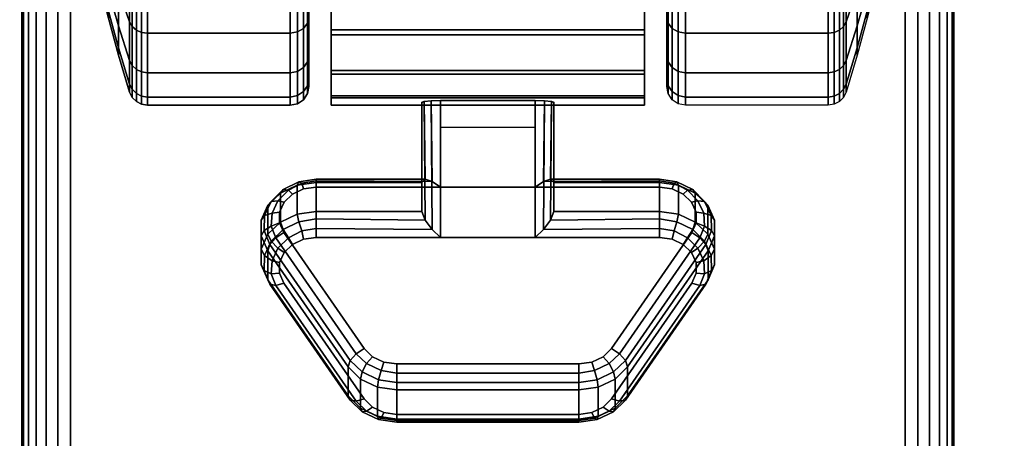
# Model space of a CAD drawing. Units: inches. Extents: x -0.2 to 54, y -24 to 0.
# Drawn here: x 45.7 to 48.4, y -5 to -3.9 of the extents above; entities that cross this region are included whole.
import ezdxf

# ---------------------------------------------------------------- set-up
doc = ezdxf.new("R2010")
doc.units = ezdxf.units.IN
doc.header["$MEASUREMENT"] = 0
for name, color, linetype in [('A-FURN-3-TABLE-LEG-CASTER-LOCK', 253, 'Continuous'), ('A-FURN-3-TABLE-LEG-CASTER-TREAD', 251, 'Continuous'), ('A-FURN-3-TABLE-LEG-CASTER-TRIM', 253, 'Continuous'), ('A-FURN-3-TABLE-LEG-FOOT', 253, 'Continuous'), ('A-FURN-3-TABLE-SURFACE-BOTTOM', 255, 'Continuous'), ('A-FURN-3-TABLE-SURFACE-TOP-HPL-TFL', 255, 'Continuous')]:
    doc.layers.add(name, color=color, linetype=linetype)

msp = doc.modelspace()

# ---------------------------------------------------------------- linework, layer by layer
at = {"layer": 'A-FURN-3-TABLE-LEG-CASTER-LOCK'}
for points in [[(46.8228, -4.35, 1.1969), (46.8228, -4.4282, 1.3085), (46.8228, -4.1358, 1.5132), (46.8228, -4.1345, 1.3478)], [(47.1272, -4.3623, 1.1273), (46.8728, -4.3623, 1.1273), (46.8728, -4.129, 1.2907), (47.1272, -4.129, 1.2907)], [(46.8728, -4.4978, 1.3208), (47.1272, -4.4978, 1.3208), (47.1272, -4.1307, 1.5778), (46.8728, -4.1307, 1.5778)], [(47.1772, -4.4282, 1.3085), (47.1772, -4.35, 1.1969), (47.1772, -4.1345, 1.3478), (47.1772, -4.1358, 1.5132)], [(46.8728, -4.2012, 1.2401), (47.1272, -4.2012, 1.2401), (47.1272, -4.3623, 1.1273), (46.8728, -4.3623, 1.1273)], [(46.5398, -4.35, 1.1969), (46.5398, -4.4282, 1.3085), (46.8228, -4.4282, 1.3085), (46.8228, -4.35, 1.1969)], [(47.1772, -4.35, 1.1969), (47.1772, -4.4282, 1.3085), (47.4602, -4.4282, 1.3085), (47.4602, -4.35, 1.1969)], [(46.625, -4.923, 0.962), (46.4093, -4.6117, 1.18), (46.4093, -4.5336, 1.0684), (46.625, -4.8448, 0.8504)], [(47.5907, -4.5336, 1.0684), (47.5907, -4.6117, 1.18), (47.375, -4.923, 0.962), (47.375, -4.8448, 0.8504)], [(47.2445, -4.9852, 0.9185), (46.7555, -4.9852, 0.9185), (46.7555, -4.9071, 0.8069), (47.2445, -4.9071, 0.8069)]]:
    msp.add_3dface(points, dxfattribs=at)
for points, invisible_edges in [([(47.5243, -4.3814, 1.1139), (47.5467, -4.403, 1.0988), (46.4533, -4.403, 1.0988), (46.4757, -4.3814, 1.1139)], 10), ([(47.4943, -4.3672, 1.1238), (47.5243, -4.3814, 1.1139), (46.4757, -4.3814, 1.1139), (46.5057, -4.3672, 1.1238)], 10), ([(47.4602, -4.3623, 1.1273), (47.4943, -4.3672, 1.1238), (46.5057, -4.3672, 1.1238), (46.5398, -4.3623, 1.1273)], 2), ([(47.5467, -4.403, 1.0988), (47.5586, -4.4296, 1.0801), (46.4414, -4.4296, 1.0801), (46.4533, -4.403, 1.0988)], 10), ([(47.5586, -4.4296, 1.0801), (47.5588, -4.458, 1.0603), (46.4412, -4.458, 1.0603), (46.4414, -4.4296, 1.0801)], 10), ([(47.5588, -4.458, 1.0603), (47.5472, -4.4847, 1.0416), (46.4528, -4.4847, 1.0416), (46.4412, -4.458, 1.0603)], 10), ([(47.5472, -4.4847, 1.0416), (47.3315, -4.7959, 0.8236), (46.6685, -4.7959, 0.8236), (46.4528, -4.4847, 1.0416)], 10), ([(46.4757, -4.5168, 1.3074), (46.4533, -4.5385, 1.2923), (47.5467, -4.5385, 1.2923), (47.5243, -4.5168, 1.3074)], 10), ([(46.5057, -4.5027, 1.3173), (46.4757, -4.5168, 1.3074), (47.5243, -4.5168, 1.3074), (47.4943, -4.5027, 1.3173)], 10), ([(46.5398, -4.4978, 1.3208), (46.5057, -4.5027, 1.3173), (47.4943, -4.5027, 1.3173), (47.4602, -4.4978, 1.3208)], 2), ([(46.4533, -4.5385, 1.2923), (46.4414, -4.5651, 1.2737), (47.5586, -4.5651, 1.2737), (47.5467, -4.5385, 1.2923)], 10), ([(46.4414, -4.5651, 1.2737), (46.4412, -4.5935, 1.2538), (47.5588, -4.5935, 1.2538), (47.5586, -4.5651, 1.2737)], 10), ([(46.4412, -4.5935, 1.2538), (46.4528, -4.6202, 1.2351), (47.5472, -4.6202, 1.2351), (47.5588, -4.5935, 1.2538)], 10), ([(46.4528, -4.6202, 1.2351), (46.6685, -4.9314, 1.0171), (47.3315, -4.9314, 1.0171), (47.5472, -4.6202, 1.2351)], 10), ([(47.3315, -4.7959, 0.8236), (47.3092, -4.818, 0.8082), (46.6908, -4.818, 0.8082), (46.6685, -4.7959, 0.8236)], 10), ([(47.3092, -4.818, 0.8082), (47.279, -4.8324, 0.7981), (46.721, -4.8324, 0.7981), (46.6908, -4.818, 0.8082)], 10), ([(47.279, -4.8324, 0.7981), (47.2445, -4.8374, 0.7946), (46.7555, -4.8374, 0.7946), (46.721, -4.8324, 0.7981)], 8), ([(46.6685, -4.9314, 1.0171), (46.6908, -4.9535, 1.0017), (47.3092, -4.9535, 1.0017), (47.3315, -4.9314, 1.0171)], 10), ([(46.6908, -4.9535, 1.0017), (46.721, -4.9679, 0.9916), (47.279, -4.9679, 0.9916), (47.3092, -4.9535, 1.0017)], 10), ([(46.721, -4.9679, 0.9916), (46.7555, -4.9729, 0.9881), (47.2445, -4.9729, 0.9881), (47.279, -4.9679, 0.9916)], 8)]:
    msp.add_3dface(points, dxfattribs=dict(at, invisible_edges=invisible_edges))
at = {"layer": 'A-FURN-3-TABLE-LEG-CASTER-TREAD', "invisible_edges": 10}
for points in [[(46.52, -1.3287, 1.2007), (46.52, -1.3075, 1.4425), (46.52, -4.0925, 1.4425), (46.52, -4.0713, 1.2007)], [(46.52, -1.3075, 1.4425), (46.52, -1.3287, 1.6843), (46.52, -4.0713, 1.6843), (46.52, -4.0925, 1.4425)], [(47.48, -4.0713, 1.2007), (47.48, -4.0925, 1.4425), (47.48, -1.3075, 1.4425), (47.48, -1.3287, 1.2007)], [(47.48, -4.0925, 1.4425), (47.48, -4.0713, 1.6843), (47.48, -1.3287, 1.6843), (47.48, -1.3075, 1.4425)], [(46.52, -1.3915, 0.9662), (46.52, -1.3287, 1.2007), (46.52, -4.0713, 1.2007), (46.52, -4.0085, 0.9662)], [(46.52, -1.3287, 1.6843), (46.52, -1.3915, 1.9188), (46.52, -4.0085, 1.9188), (46.52, -4.0713, 1.6843)], [(47.48, -4.0085, 0.9662), (47.48, -4.0713, 1.2007), (47.48, -1.3287, 1.2007), (47.48, -1.3915, 0.9662)], [(47.48, -4.0713, 1.6843), (47.48, -4.0085, 1.9188), (47.48, -1.3915, 1.9188), (47.48, -1.3287, 1.6843)], [(46.52, -1.4941, 0.7462), (46.52, -1.3915, 0.9662), (46.52, -4.0085, 0.9662), (46.52, -3.9059, 0.7462)], [(46.52, -1.3915, 1.9188), (46.52, -1.4941, 2.1387), (46.52, -3.9059, 2.1387), (46.52, -4.0085, 1.9188)], [(47.48, -3.9059, 0.7462), (47.48, -4.0085, 0.9662), (47.48, -1.3915, 0.9662), (47.48, -1.4941, 0.7462)], [(47.48, -4.0085, 1.9188), (47.48, -3.9059, 2.1387), (47.48, -1.4941, 2.1387), (47.48, -1.3915, 1.9188)]]:
    msp.add_3dface(points, dxfattribs=at)
at = {"layer": 'A-FURN-3-TABLE-LEG-CASTER-TRIM'}
for points, invisible_edges in [([(46.58, -1.2773, 1.6808), (46.58, -1.2576, 1.4286), (46.58, -4.1424, 1.4286), (46.58, -4.1227, 1.6808)], 10), ([(46.58, -1.2576, 1.4286), (46.58, -1.2822, 1.1768), (46.58, -4.1178, 1.1768), (46.58, -4.1424, 1.4286)], 10), ([(47.42, -4.1227, 1.6808), (47.42, -4.1424, 1.4286), (47.42, -1.2576, 1.4286), (47.42, -1.2773, 1.6808)], 10), ([(47.42, -4.1424, 1.4286), (47.42, -4.1178, 1.1768), (47.42, -1.2822, 1.1768), (47.42, -1.2576, 1.4286)], 10), ([(46.58, -1.3408, 1.9257), (46.58, -1.2773, 1.6808), (46.58, -4.1227, 1.6808), (46.58, -4.0592, 1.9257)], 10), ([(46.58, -1.2822, 1.1768), (46.58, -1.3504, 0.9332), (46.58, -4.0496, 0.9332), (46.58, -4.1178, 1.1768)], 10), ([(47.42, -4.0592, 1.9257), (47.42, -4.1227, 1.6808), (47.42, -1.2773, 1.6808), (47.42, -1.3408, 1.9257)], 10), ([(47.42, -4.1178, 1.1768), (47.42, -4.0496, 0.9332), (47.42, -1.3504, 0.9332), (47.42, -1.2822, 1.1768)], 10), ([(46.58, -1.4462, 2.1557), (46.58, -1.3408, 1.9257), (46.58, -4.0592, 1.9257), (46.58, -3.9538, 2.1557)], 10), ([(47.42, -3.9538, 2.1557), (47.42, -4.0592, 1.9257), (47.42, -1.3408, 1.9257), (47.42, -1.4462, 2.1557)], 10), ([(46.58, -1.3504, 0.9332), (46.58, -1.4601, 0.7053), (46.58, -3.9399, 0.7053), (46.58, -4.0496, 0.9332)], 10), ([(47.42, -4.0496, 0.9332), (47.42, -3.9399, 0.7053), (47.42, -1.4601, 0.7053), (47.42, -1.3504, 0.9332)], 10), ([(46.58, -1.59, 2.3638), (46.58, -1.4462, 2.1557), (46.58, -3.9538, 2.1557), (46.58, -3.81, 2.3638)], 10), ([(47.42, -3.81, 2.3638), (47.42, -3.9538, 2.1557), (47.42, -1.4462, 2.1557), (47.42, -1.59, 2.3638)], 10), ([(46.58, -1.4601, 0.7053), (46.58, -1.608, 0.5), (46.58, -3.792, 0.5), (46.58, -3.9399, 0.7053)], 8), ([(47.42, -3.9399, 0.7053), (47.42, -3.792, 0.5), (47.42, -1.608, 0.5), (47.42, -1.4601, 0.7053)], 8)]:
    msp.add_3dface(points, dxfattribs=dict(at, invisible_edges=invisible_edges))
at = {"layer": 'A-FURN-3-TABLE-SURFACE-BOTTOM', "invisible_edges": 5}
msp.add_3dface([(52, -0.1181, 31), (52, -23.8819, 31), (2, -23.8819, 31), (2, -0.1181, 31)], dxfattribs=at)
at = {"layer": 'A-FURN-3-TABLE-SURFACE-TOP-HPL-TFL', "invisible_edges": 10}
msp.add_3dface([(2, -23.8819, 32), (52, -23.8819, 32), (52, -0.1181, 32), (2, -0.1181, 32)], dxfattribs=at)

# ---------------------------------------------------------------- meshes
at = {"layer": 'A-FURN-3-TABLE-LEG-CASTER-LOCK'}
mesh = msp.add_polymesh((2, 4), dxfattribs=at)
for k, corner in enumerate([(46.8228, -4.1345, 1.3478), (46.8295, -4.1317, 1.3187), (46.8478, -4.1297, 1.2981), (46.8728, -4.129, 1.2907), (46.8228, -4.35, 1.1969), (46.8317, -4.341, 1.1686), (46.8507, -4.3472, 1.1442), (46.8728, -4.3623, 1.1273)]):
    mesh.set_mesh_vertex(divmod(k, 4), corner)
mesh = msp.add_polymesh((2, 4), dxfattribs=at)
for k, corner in enumerate([(46.8728, -4.1307, 1.5778), (46.8478, -4.1314, 1.5694), (46.8295, -4.1332, 1.5462), (46.8228, -4.1358, 1.5132), (46.8728, -4.4978, 1.3208), (46.8507, -4.4767, 1.3292), (46.8317, -4.4517, 1.3267), (46.8228, -4.4282, 1.3085)]):
    mesh.set_mesh_vertex(divmod(k, 4), corner)
mesh = msp.add_polymesh((2, 4), dxfattribs=at)
for k, corner in enumerate([(47.1772, -4.35, 1.1969), (47.1683, -4.341, 1.1686), (47.1493, -4.3472, 1.1442), (47.1272, -4.3623, 1.1273), (47.1772, -4.1345, 1.3478), (47.1705, -4.1317, 1.3187), (47.1522, -4.1297, 1.2981), (47.1272, -4.129, 1.2907)]):
    mesh.set_mesh_vertex(divmod(k, 4), corner)
mesh = msp.add_polymesh((2, 4), dxfattribs=at)
for k, corner in enumerate([(47.1272, -4.4978, 1.3208), (47.1493, -4.4767, 1.3292), (47.1683, -4.4517, 1.3267), (47.1772, -4.4282, 1.3085), (47.1272, -4.1307, 1.5778), (47.1522, -4.1314, 1.5694), (47.1705, -4.1332, 1.5462), (47.1772, -4.1358, 1.5132)]):
    mesh.set_mesh_vertex(divmod(k, 4), corner)
mesh = msp.add_polymesh((7, 4), dxfattribs=at)
for k, corner in enumerate([(46.5398, -4.35, 1.1969), (46.5398, -4.3412, 1.1726), (46.5398, -4.3457, 1.1471), (46.5398, -4.3623, 1.1273), (46.4886, -4.3574, 1.1918), (46.4926, -4.3485, 1.1675), (46.5005, -4.3523, 1.1425), (46.5057, -4.3672, 1.1238), (46.4436, -4.3786, 1.1769), (46.4505, -4.3693, 1.1529), (46.4647, -4.371, 1.1294), (46.4757, -4.3814, 1.1139), (46.4101, -4.4111, 1.1542), (46.4186, -4.4008, 1.1309), (46.4369, -4.399, 1.1098), (46.4533, -4.403, 1.0988), (46.3922, -4.451, 1.1262), (46.4009, -4.4391, 1.104), (46.4209, -4.4326, 1.0862), (46.4414, -4.4296, 1.0801), (46.3919, -4.4935, 1.0964), (46.3996, -4.4794, 1.0758), (46.4187, -4.4674, 1.0619), (46.4412, -4.458, 1.0603), (46.4093, -4.5336, 1.0684), (46.4151, -4.5165, 1.0498), (46.4311, -4.4986, 1.04), (46.4528, -4.4847, 1.0416)]):
    mesh.set_mesh_vertex(divmod(k, 4), corner)
mesh = msp.add_polymesh((2, 7), dxfattribs=at)
for k, corner in enumerate([(46.5398, -4.35, 1.1969), (46.4886, -4.3574, 1.1918), (46.4436, -4.3786, 1.1769), (46.4101, -4.4111, 1.1542), (46.3922, -4.451, 1.1262), (46.3919, -4.4935, 1.0964), (46.4093, -4.5336, 1.0684), (46.5398, -4.4282, 1.3085), (46.4886, -4.4355, 1.3033), (46.4436, -4.4567, 1.2885), (46.4101, -4.4892, 1.2657), (46.3922, -4.5291, 1.2378), (46.3919, -4.5716, 1.208), (46.4093, -4.6117, 1.18)]):
    mesh.set_mesh_vertex(divmod(k, 7), corner)
mesh = msp.add_polymesh((2, 4), dxfattribs=at)
for k, corner in enumerate([(46.8228, -4.35, 1.1969), (46.8317, -4.341, 1.1686), (46.8507, -4.3472, 1.1442), (46.8728, -4.3623, 1.1273), (46.5398, -4.35, 1.1969), (46.5398, -4.3412, 1.1726), (46.5398, -4.3457, 1.1471), (46.5398, -4.3623, 1.1273)]):
    mesh.set_mesh_vertex(divmod(k, 4), corner)
mesh = msp.add_polymesh((2, 4), dxfattribs=at)
for k, corner in enumerate([(47.4602, -4.35, 1.1969), (47.4602, -4.3412, 1.1726), (47.4602, -4.3457, 1.1471), (47.4602, -4.3623, 1.1273), (47.1772, -4.35, 1.1969), (47.1683, -4.341, 1.1686), (47.1493, -4.3472, 1.1442), (47.1272, -4.3623, 1.1273)]):
    mesh.set_mesh_vertex(divmod(k, 4), corner)
mesh = msp.add_polymesh((7, 4), dxfattribs=at)
for k, corner in enumerate([(47.5907, -4.5336, 1.0684), (47.5849, -4.5165, 1.0498), (47.5689, -4.4986, 1.04), (47.5472, -4.4847, 1.0416), (47.6081, -4.4935, 1.0964), (47.6004, -4.4794, 1.0758), (47.5813, -4.4674, 1.0619), (47.5588, -4.458, 1.0603), (47.6078, -4.451, 1.1262), (47.5991, -4.4391, 1.104), (47.5791, -4.4326, 1.0862), (47.5586, -4.4296, 1.0801), (47.5899, -4.4111, 1.1542), (47.5814, -4.4008, 1.1309), (47.5631, -4.399, 1.1098), (47.5467, -4.403, 1.0988), (47.5564, -4.3786, 1.1769), (47.5495, -4.3693, 1.1529), (47.5353, -4.371, 1.1294), (47.5243, -4.3814, 1.1139), (47.5114, -4.3574, 1.1918), (47.5074, -4.3485, 1.1675), (47.4995, -4.3523, 1.1425), (47.4943, -4.3672, 1.1238), (47.4602, -4.35, 1.1969), (47.4602, -4.3412, 1.1726), (47.4602, -4.3457, 1.1471), (47.4602, -4.3623, 1.1273)]):
    mesh.set_mesh_vertex(divmod(k, 4), corner)
mesh = msp.add_polymesh((2, 7), dxfattribs=at)
for k, corner in enumerate([(47.5907, -4.5336, 1.0684), (47.6081, -4.4935, 1.0964), (47.6078, -4.451, 1.1262), (47.5899, -4.4111, 1.1542), (47.5564, -4.3786, 1.1769), (47.5114, -4.3574, 1.1918), (47.4602, -4.35, 1.1969), (47.5907, -4.6117, 1.18), (47.6081, -4.5716, 1.208), (47.6078, -4.5291, 1.2378), (47.5899, -4.4892, 1.2657), (47.5564, -4.4567, 1.2885), (47.5114, -4.4355, 1.3033), (47.4602, -4.4282, 1.3085)]):
    mesh.set_mesh_vertex(divmod(k, 7), corner)
mesh = msp.add_polymesh((7, 4), dxfattribs=at)
for k, corner in enumerate([(46.5398, -4.4978, 1.3208), (46.5398, -4.4735, 1.3296), (46.5398, -4.448, 1.3251), (46.5398, -4.4282, 1.3085), (46.5057, -4.5027, 1.3173), (46.5005, -4.4801, 1.325), (46.4926, -4.4553, 1.32), (46.4886, -4.4355, 1.3033), (46.4757, -4.5168, 1.3074), (46.4647, -4.4988, 1.3119), (46.4505, -4.4761, 1.3055), (46.4436, -4.4567, 1.2885), (46.4533, -4.5385, 1.2923), (46.4369, -4.5268, 1.2923), (46.4186, -4.5076, 1.2834), (46.4101, -4.4892, 1.2657), (46.4414, -4.5651, 1.2737), (46.4209, -4.5604, 1.2688), (46.4009, -4.5459, 1.2566), (46.3922, -4.5291, 1.2378), (46.4412, -4.5935, 1.2538), (46.4187, -4.5952, 1.2444), (46.3996, -4.5862, 1.2284), (46.3919, -4.5716, 1.208), (46.4528, -4.6202, 1.2351), (46.4311, -4.6264, 1.2225), (46.4151, -4.6233, 1.2024), (46.4093, -4.6117, 1.18)]):
    mesh.set_mesh_vertex(divmod(k, 4), corner)
mesh = msp.add_polymesh((2, 4), dxfattribs=at)
for k, corner in enumerate([(46.5398, -4.4282, 1.3085), (46.5398, -4.448, 1.3251), (46.5398, -4.4735, 1.3296), (46.5398, -4.4978, 1.3208), (46.8228, -4.4282, 1.3085), (46.8317, -4.4517, 1.3267), (46.8507, -4.4767, 1.3292), (46.8728, -4.4978, 1.3208)]):
    mesh.set_mesh_vertex(divmod(k, 4), corner)
mesh = msp.add_polymesh((2, 4), dxfattribs=at)
for k, corner in enumerate([(47.4602, -4.4978, 1.3208), (47.4602, -4.4735, 1.3296), (47.4602, -4.448, 1.3251), (47.4602, -4.4282, 1.3085), (47.1272, -4.4978, 1.3208), (47.1493, -4.4767, 1.3292), (47.1683, -4.4517, 1.3267), (47.1772, -4.4282, 1.3085)]):
    mesh.set_mesh_vertex(divmod(k, 4), corner)
mesh = msp.add_polymesh((7, 4), dxfattribs=at)
for k, corner in enumerate([(47.5472, -4.6202, 1.2351), (47.5689, -4.6264, 1.2225), (47.5849, -4.6233, 1.2024), (47.5907, -4.6117, 1.18), (47.5588, -4.5935, 1.2538), (47.5813, -4.5952, 1.2444), (47.6004, -4.5862, 1.2284), (47.6081, -4.5716, 1.208), (47.5586, -4.5651, 1.2737), (47.5791, -4.5604, 1.2688), (47.5991, -4.5459, 1.2566), (47.6078, -4.5291, 1.2378), (47.5467, -4.5385, 1.2923), (47.5631, -4.5268, 1.2923), (47.5814, -4.5076, 1.2834), (47.5899, -4.4892, 1.2657), (47.5243, -4.5168, 1.3074), (47.5353, -4.4988, 1.3119), (47.5495, -4.4761, 1.3055), (47.5564, -4.4567, 1.2885), (47.4943, -4.5027, 1.3173), (47.4995, -4.4801, 1.325), (47.5074, -4.4553, 1.32), (47.5114, -4.4355, 1.3033), (47.4602, -4.4978, 1.3208), (47.4602, -4.4735, 1.3296), (47.4602, -4.448, 1.3251), (47.4602, -4.4282, 1.3085)]):
    mesh.set_mesh_vertex(divmod(k, 4), corner)
mesh = msp.add_polymesh((2, 4), dxfattribs=at)
for k, corner in enumerate([(46.4093, -4.5336, 1.0684), (46.4151, -4.5165, 1.0498), (46.4311, -4.4986, 1.04), (46.4528, -4.4847, 1.0416), (46.625, -4.8448, 0.8504), (46.6308, -4.8278, 0.8319), (46.6467, -4.8099, 0.8221), (46.6685, -4.7959, 0.8236)]):
    mesh.set_mesh_vertex(divmod(k, 4), corner)
mesh = msp.add_polymesh((2, 4), dxfattribs=at)
for k, corner in enumerate([(47.375, -4.8448, 0.8504), (47.3692, -4.8278, 0.8319), (47.3533, -4.8099, 0.8221), (47.3315, -4.7959, 0.8236), (47.5907, -4.5336, 1.0684), (47.5849, -4.5165, 1.0498), (47.5689, -4.4986, 1.04), (47.5472, -4.4847, 1.0416)]):
    mesh.set_mesh_vertex(divmod(k, 4), corner)
mesh = msp.add_polymesh((2, 4), dxfattribs=at)
for k, corner in enumerate([(46.4528, -4.6202, 1.2351), (46.4311, -4.6264, 1.2225), (46.4151, -4.6233, 1.2024), (46.4093, -4.6117, 1.18), (46.6685, -4.9314, 1.0171), (46.6467, -4.9377, 1.0046), (46.6308, -4.9346, 0.9844), (46.625, -4.923, 0.962)]):
    mesh.set_mesh_vertex(divmod(k, 4), corner)
mesh = msp.add_polymesh((2, 4), dxfattribs=at)
for k, corner in enumerate([(47.3315, -4.9314, 1.0171), (47.3533, -4.9377, 1.0046), (47.3692, -4.9346, 0.9844), (47.375, -4.923, 0.962), (47.5472, -4.6202, 1.2351), (47.5689, -4.6264, 1.2225), (47.5849, -4.6233, 1.2024), (47.5907, -4.6117, 1.18)]):
    mesh.set_mesh_vertex(divmod(k, 4), corner)
mesh = msp.add_polymesh((4, 4), dxfattribs=at)
for k, corner in enumerate([(46.625, -4.8448, 0.8504), (46.6308, -4.8278, 0.8319), (46.6467, -4.8099, 0.8221), (46.6685, -4.7959, 0.8236), (46.6585, -4.8779, 0.8273), (46.6628, -4.8587, 0.8102), (46.6747, -4.8361, 0.8037), (46.6908, -4.818, 0.8082), (46.7038, -4.8996, 0.8121), (46.7069, -4.8797, 0.7955), (46.7138, -4.8548, 0.7906), (46.721, -4.8324, 0.7981), (46.7555, -4.9071, 0.8069), (46.7555, -4.8872, 0.7902), (46.7555, -4.8617, 0.7857), (46.7555, -4.8374, 0.7946)]):
    mesh.set_mesh_vertex(divmod(k, 4), corner)
mesh = msp.add_polymesh((4, 4), dxfattribs=at)
for k, corner in enumerate([(47.2445, -4.9071, 0.8069), (47.2445, -4.8872, 0.7902), (47.2445, -4.8617, 0.7857), (47.2445, -4.8374, 0.7946), (47.2962, -4.8996, 0.8121), (47.2931, -4.8797, 0.7955), (47.2862, -4.8548, 0.7906), (47.279, -4.8324, 0.7981), (47.3415, -4.8779, 0.8273), (47.3372, -4.8587, 0.8102), (47.3253, -4.8361, 0.8037), (47.3092, -4.818, 0.8082), (47.375, -4.8448, 0.8504), (47.3692, -4.8278, 0.8319), (47.3533, -4.8099, 0.8221), (47.3315, -4.7959, 0.8236)]):
    mesh.set_mesh_vertex(divmod(k, 4), corner)
mesh = msp.add_polymesh((2, 4), dxfattribs=at)
for k, corner in enumerate([(46.625, -4.8448, 0.8504), (46.6585, -4.8779, 0.8273), (46.7038, -4.8996, 0.8121), (46.7555, -4.9071, 0.8069), (46.625, -4.923, 0.962), (46.6585, -4.9561, 0.9389), (46.7038, -4.9777, 0.9237), (46.7555, -4.9852, 0.9185)]):
    mesh.set_mesh_vertex(divmod(k, 4), corner)
mesh = msp.add_polymesh((2, 4), dxfattribs=at)
for k, corner in enumerate([(46.7555, -4.9071, 0.8069), (46.7555, -4.8872, 0.7902), (46.7555, -4.8617, 0.7857), (46.7555, -4.8374, 0.7946), (47.2445, -4.9071, 0.8069), (47.2445, -4.8872, 0.7902), (47.2445, -4.8617, 0.7857), (47.2445, -4.8374, 0.7946)]):
    mesh.set_mesh_vertex(divmod(k, 4), corner)
mesh = msp.add_polymesh((2, 4), dxfattribs=at)
for k, corner in enumerate([(47.2445, -4.9071, 0.8069), (47.2962, -4.8996, 0.8121), (47.3415, -4.8779, 0.8273), (47.375, -4.8448, 0.8504), (47.2445, -4.9852, 0.9185), (47.2962, -4.9777, 0.9237), (47.3415, -4.9561, 0.9389), (47.375, -4.923, 0.962)]):
    mesh.set_mesh_vertex(divmod(k, 4), corner)
mesh = msp.add_polymesh((4, 4), dxfattribs=at)
for k, corner in enumerate([(46.6685, -4.9314, 1.0171), (46.6467, -4.9377, 1.0046), (46.6308, -4.9346, 0.9844), (46.625, -4.923, 0.962), (46.6908, -4.9535, 1.0017), (46.6747, -4.9639, 0.9862), (46.6628, -4.9655, 0.9628), (46.6585, -4.9561, 0.9389), (46.721, -4.9679, 0.9916), (46.7138, -4.9826, 0.9731), (46.7069, -4.9865, 0.9481), (46.7038, -4.9777, 0.9237), (46.7555, -4.9729, 0.9881), (46.7555, -4.9896, 0.9683), (46.7555, -4.994, 0.9428), (46.7555, -4.9852, 0.9185)]):
    mesh.set_mesh_vertex(divmod(k, 4), corner)
mesh = msp.add_polymesh((4, 4), dxfattribs=at)
for k, corner in enumerate([(47.2445, -4.9729, 0.9881), (47.2445, -4.9896, 0.9683), (47.2445, -4.994, 0.9428), (47.2445, -4.9852, 0.9185), (47.279, -4.9679, 0.9916), (47.2862, -4.9826, 0.9731), (47.2931, -4.9865, 0.9481), (47.2962, -4.9777, 0.9237), (47.3092, -4.9535, 1.0017), (47.3253, -4.9639, 0.9862), (47.3372, -4.9655, 0.9628), (47.3415, -4.9561, 0.9389), (47.3315, -4.9314, 1.0171), (47.3533, -4.9377, 1.0046), (47.3692, -4.9346, 0.9844), (47.375, -4.923, 0.962)]):
    mesh.set_mesh_vertex(divmod(k, 4), corner)
mesh = msp.add_polymesh((2, 4), dxfattribs=at)
for k, corner in enumerate([(46.7555, -4.9729, 0.9881), (46.7555, -4.9896, 0.9683), (46.7555, -4.994, 0.9428), (46.7555, -4.9852, 0.9185), (47.2445, -4.9729, 0.9881), (47.2445, -4.9896, 0.9683), (47.2445, -4.994, 0.9428), (47.2445, -4.9852, 0.9185)]):
    mesh.set_mesh_vertex(divmod(k, 4), corner)
at = {"layer": 'A-FURN-3-TABLE-LEG-CASTER-TREAD'}
mesh = msp.add_polymesh((9, 9), dxfattribs=at)
for k, corner in enumerate([(45.9338, -2.525, 0.4503), (45.9568, -2.5075, 0.3511), (45.982, -2.4901, 0.2523), (46.0094, -2.4728, 0.1541), (46.0389, -2.4556, 0.0566), (46.0459, -2.4532, 0.0426), (46.057, -2.4512, 0.0315), (46.0711, -2.4499, 0.0244), (46.0867, -2.4495, 0.0219), (45.9338, -2.7, 0.435), (45.9568, -2.7, 0.3342), (45.982, -2.7, 0.234), (46.0094, -2.7, 0.1343), (46.0389, -2.7, 0.0352), (46.0459, -2.7, 0.021), (46.057, -2.7, 0.0097), (46.0711, -2.7, 0.0025), (46.0867, -2.7), (45.9338, -2.875, 0.4503), (45.9568, -2.8925, 0.3511), (45.982, -2.9099, 0.2523), (46.0094, -2.9272, 0.1541), (46.0389, -2.9444, 0.0566), (46.0459, -2.9468, 0.0426), (46.057, -2.9488, 0.0315), (46.0711, -2.9501, 0.0244), (46.0867, -2.9505, 0.0219), (45.9338, -3.0446, 0.4958), (45.9568, -3.0791, 0.4011), (45.982, -3.1133, 0.3068), (46.0094, -3.1474, 0.2132), (46.0389, -3.1813, 0.1201), (46.0459, -3.1862, 0.1067), (46.057, -3.19, 0.0962), (46.0711, -3.1925, 0.0893), (46.0867, -3.1934, 0.087), (45.9338, -3.2037, 0.57), (45.9568, -3.2541, 0.4827), (45.982, -3.3043, 0.3959), (46.0094, -3.3541, 0.3095), (46.0389, -3.4037, 0.2237), (46.0459, -3.4107, 0.2115), (46.057, -3.4164, 0.2017), (46.0711, -3.42, 0.1954), (46.0867, -3.4212, 0.1933), (45.9338, -3.3476, 0.6707), (45.9568, -3.4124, 0.5935), (45.982, -3.4768, 0.5167), (46.0094, -3.5409, 0.4403), (46.0389, -3.6046, 0.3644), (46.0459, -3.6137, 0.3536), (46.057, -3.621, 0.3449), (46.0711, -3.6256, 0.3394), (46.0867, -3.6272, 0.3375), (45.9338, -3.4718, 0.7949), (45.9568, -3.549, 0.7301), (45.982, -3.6258, 0.6657), (46.0094, -3.7022, 0.6016), (46.0389, -3.7781, 0.5379), (46.0459, -3.7889, 0.5288), (46.057, -3.7976, 0.5215), (46.0711, -3.8031, 0.5169), (46.0867, -3.805, 0.5153), (45.9338, -3.5725, 0.9388), (45.9568, -3.6598, 0.8884), (45.982, -3.7466, 0.8382), (46.0094, -3.833, 0.7884), (46.0389, -3.9188, 0.7388), (46.0459, -3.931, 0.7318), (46.057, -3.9408, 0.7261), (46.0711, -3.9471, 0.7225), (46.0867, -3.9492, 0.7213), (45.9338, -3.6467, 1.0979), (45.9568, -3.7414, 1.0634), (45.982, -3.8357, 1.0292), (46.0094, -3.9293, 0.9951), (46.0389, -4.0224, 0.9612), (46.0459, -4.0358, 0.9563), (46.057, -4.0463, 0.9525), (46.0711, -4.0532, 0.95), (46.0867, -4.0555, 0.9491)]):
    mesh.set_mesh_vertex(divmod(k, 9), corner)
mesh = msp.add_polymesh((9, 6), dxfattribs=at)
for k, corner in enumerate([(46.0867, -2.4495, 0.0219), (46.47, -2.4495, 0.0219), (46.4891, -2.4502, 0.0257), (46.5054, -2.4521, 0.0363), (46.5162, -2.4549, 0.0523), (46.52, -2.4582, 0.0712), (46.0867, -2.7), (46.47, -2.7), (46.4891, -2.7, 0.0038), (46.5054, -2.7, 0.0146), (46.5162, -2.7, 0.0309), (46.52, -2.7, 0.05), (46.0867, -2.9505, 0.0219), (46.47, -2.9505, 0.0219), (46.4891, -2.9498, 0.0257), (46.5054, -2.9479, 0.0363), (46.5162, -2.9451, 0.0523), (46.52, -2.9418, 0.0712), (46.0867, -3.1934, 0.087), (46.47, -3.1934, 0.087), (46.4891, -3.1921, 0.0906), (46.5054, -3.1884, 0.1008), (46.5162, -3.1828, 0.116), (46.52, -3.1763, 0.134), (46.0867, -3.4212, 0.1933), (46.47, -3.4212, 0.1933), (46.4891, -3.4193, 0.1966), (46.5054, -3.4139, 0.2059), (46.5162, -3.4058, 0.22), (46.52, -3.3962, 0.2366), (46.0867, -3.6272, 0.3375), (46.47, -3.6272, 0.3375), (46.4891, -3.6248, 0.3404), (46.5054, -3.6178, 0.3487), (46.5162, -3.6074, 0.3611), (46.52, -3.5951, 0.3758), (46.0867, -3.805, 0.5153), (46.47, -3.805, 0.5153), (46.4891, -3.8021, 0.5177), (46.5054, -3.7938, 0.5247), (46.5162, -3.7814, 0.5351), (46.52, -3.7667, 0.5474), (46.0867, -3.9492, 0.7213), (46.47, -3.9492, 0.7213), (46.4891, -3.9459, 0.7232), (46.5054, -3.9366, 0.7286), (46.5162, -3.9225, 0.7367), (46.52, -3.9059, 0.7463), (46.0867, -4.0555, 0.9491), (46.47, -4.0555, 0.9491), (46.4891, -4.0519, 0.9504), (46.5054, -4.0417, 0.9541), (46.5162, -4.0265, 0.9597), (46.52, -4.0085, 0.9662)]):
    mesh.set_mesh_vertex(divmod(k, 6), corner)
mesh = msp.add_polymesh((9, 9), dxfattribs=at)
for k, corner in enumerate([(48.0662, -3.7075, 1.4425), (48.0432, -3.8083, 1.4425), (48.018, -3.9085, 1.4425), (47.9906, -4.0082, 1.4425), (47.9611, -4.1073, 1.4425), (47.9541, -4.1215, 1.4425), (47.943, -4.1328, 1.4425), (47.9289, -4.14, 1.4425), (47.9133, -4.1425, 1.4425), (48.0662, -3.6922, 1.2675), (48.0432, -3.7914, 1.25), (48.018, -3.8902, 1.2326), (47.9906, -3.9884, 1.2153), (47.9611, -4.0859, 1.1981), (47.9541, -4.0999, 1.1957), (47.943, -4.111, 1.1937), (47.9289, -4.1181, 1.1924), (47.9133, -4.1206, 1.192), (48.0662, -3.6467, 1.0979), (48.0432, -3.7414, 1.0634), (48.018, -3.8357, 1.0292), (47.9906, -3.9293, 0.9951), (47.9611, -4.0224, 0.9612), (47.9541, -4.0358, 0.9563), (47.943, -4.0463, 0.9525), (47.9289, -4.0532, 0.95), (47.9133, -4.0555, 0.9491), (48.0662, -3.5725, 0.9388), (48.0432, -3.6598, 0.8884), (48.018, -3.7466, 0.8382), (47.9906, -3.833, 0.7884), (47.9611, -3.9188, 0.7388), (47.9541, -3.931, 0.7318), (47.943, -3.9408, 0.7261), (47.9289, -3.9471, 0.7225), (47.9133, -3.9492, 0.7213), (48.0662, -3.4718, 0.7949), (48.0432, -3.549, 0.7301), (48.018, -3.6258, 0.6657), (47.9906, -3.7022, 0.6016), (47.9611, -3.7781, 0.5379), (47.9541, -3.7889, 0.5288), (47.943, -3.7976, 0.5215), (47.9289, -3.8031, 0.5169), (47.9133, -3.805, 0.5153), (48.0662, -3.3476, 0.6707), (48.0432, -3.4124, 0.5935), (48.018, -3.4768, 0.5167), (47.9906, -3.5409, 0.4403), (47.9611, -3.6046, 0.3644), (47.9541, -3.6137, 0.3536), (47.943, -3.621, 0.3449), (47.9289, -3.6256, 0.3394), (47.9133, -3.6272, 0.3375), (48.0662, -3.2037, 0.57), (48.0432, -3.2541, 0.4827), (48.018, -3.3043, 0.3959), (47.9906, -3.3541, 0.3095), (47.9611, -3.4037, 0.2237), (47.9541, -3.4107, 0.2115), (47.943, -3.4164, 0.2017), (47.9289, -3.42, 0.1954), (47.9133, -3.4212, 0.1933), (48.0662, -3.0446, 0.4958), (48.0432, -3.0791, 0.4011), (48.018, -3.1133, 0.3068), (47.9906, -3.1474, 0.2132), (47.9611, -3.1813, 0.1201), (47.9541, -3.1862, 0.1067), (47.943, -3.19, 0.0962), (47.9289, -3.1925, 0.0893), (47.9133, -3.1934, 0.087), (48.0662, -2.875, 0.4503), (48.0432, -2.8925, 0.3511), (48.018, -2.9099, 0.2523), (47.9906, -2.9272, 0.1541), (47.9611, -2.9444, 0.0566), (47.9541, -2.9468, 0.0426), (47.943, -2.9488, 0.0315), (47.9289, -2.9501, 0.0244), (47.9133, -2.9505, 0.0219)]):
    mesh.set_mesh_vertex(divmod(k, 9), corner)
mesh = msp.add_polymesh((9, 6), dxfattribs=at)
for k, corner in enumerate([(47.9133, -4.1425, 1.4425), (47.53, -4.1425, 1.4425), (47.5109, -4.1387, 1.4425), (47.4946, -4.1279, 1.4425), (47.4838, -4.1116, 1.4425), (47.48, -4.0925, 1.4425), (47.9133, -4.1206, 1.192), (47.53, -4.1206, 1.192), (47.5109, -4.1168, 1.1927), (47.4946, -4.1062, 1.1946), (47.4838, -4.0902, 1.1974), (47.48, -4.0713, 1.2007), (47.9133, -4.0555, 0.9491), (47.53, -4.0555, 0.9491), (47.5109, -4.0519, 0.9504), (47.4946, -4.0417, 0.9541), (47.4838, -4.0265, 0.9597), (47.48, -4.0085, 0.9662), (47.9133, -3.9492, 0.7213), (47.53, -3.9492, 0.7213), (47.5109, -3.9459, 0.7232), (47.4946, -3.9366, 0.7286), (47.4838, -3.9225, 0.7367), (47.48, -3.9059, 0.7463), (47.9133, -3.805, 0.5153), (47.53, -3.805, 0.5153), (47.5109, -3.8021, 0.5177), (47.4946, -3.7938, 0.5247), (47.4838, -3.7814, 0.5351), (47.48, -3.7667, 0.5474), (47.9133, -3.6272, 0.3375), (47.53, -3.6272, 0.3375), (47.5109, -3.6248, 0.3404), (47.4946, -3.6178, 0.3487), (47.4838, -3.6074, 0.3611), (47.48, -3.5951, 0.3758), (47.9133, -3.4212, 0.1933), (47.53, -3.4212, 0.1933), (47.5109, -3.4193, 0.1966), (47.4946, -3.4139, 0.2059), (47.4838, -3.4058, 0.22), (47.48, -3.3962, 0.2366), (47.9133, -3.1934, 0.087), (47.53, -3.1934, 0.087), (47.5109, -3.1921, 0.0906), (47.4946, -3.1884, 0.1008), (47.4838, -3.1828, 0.116), (47.48, -3.1763, 0.134), (47.9133, -2.9505, 0.0219), (47.53, -2.9505, 0.0219), (47.5109, -2.9498, 0.0257), (47.4946, -2.9479, 0.0363), (47.4838, -2.9451, 0.0523), (47.48, -2.9418, 0.0712)]):
    mesh.set_mesh_vertex(divmod(k, 6), corner)
mesh = msp.add_polymesh((9, 9), dxfattribs=at)
for k, corner in enumerate([(45.9338, -3.6467, 1.0979), (45.9568, -3.7414, 1.0634), (45.982, -3.8357, 1.0292), (46.0094, -3.9293, 0.9951), (46.0389, -4.0224, 0.9612), (46.0459, -4.0358, 0.9563), (46.057, -4.0463, 0.9525), (46.0711, -4.0532, 0.95), (46.0867, -4.0555, 0.9491), (45.9338, -3.6922, 1.2675), (45.9568, -3.7914, 1.25), (45.982, -3.8902, 1.2326), (46.0094, -3.9884, 1.2153), (46.0389, -4.0859, 1.1981), (46.0459, -4.0999, 1.1957), (46.057, -4.111, 1.1937), (46.0711, -4.1181, 1.1924), (46.0867, -4.1206, 1.192), (45.9338, -3.7075, 1.4425), (45.9568, -3.8083, 1.4425), (45.982, -3.9085, 1.4425), (46.0094, -4.0082, 1.4425), (46.0389, -4.1073, 1.4425), (46.0459, -4.1215, 1.4425), (46.057, -4.1328, 1.4425), (46.0711, -4.14, 1.4425), (46.0867, -4.1425, 1.4425), (45.9338, -3.6922, 1.6175), (45.9568, -3.7914, 1.635), (45.982, -3.8902, 1.6524), (46.0094, -3.9884, 1.6697), (46.0389, -4.0859, 1.6869), (46.0459, -4.0999, 1.6893), (46.057, -4.111, 1.6913), (46.0711, -4.1181, 1.6926), (46.0867, -4.1206, 1.693), (45.9338, -3.6467, 1.7871), (45.9568, -3.7414, 1.8216), (45.982, -3.8357, 1.8558), (46.0094, -3.9293, 1.8899), (46.0389, -4.0224, 1.9238), (46.0459, -4.0358, 1.9287), (46.057, -4.0463, 1.9325), (46.0711, -4.0532, 1.935), (46.0867, -4.0555, 1.9359), (45.9338, -3.5725, 1.9463), (45.9568, -3.6598, 1.9966), (45.982, -3.7466, 2.0468), (46.0094, -3.833, 2.0966), (46.0389, -3.9188, 2.1462), (46.0459, -3.931, 2.1532), (46.057, -3.9408, 2.1589), (46.0711, -3.9471, 2.1625), (46.0867, -3.9492, 2.1638), (45.9338, -3.4718, 2.0901), (45.9568, -3.549, 2.1549), (45.982, -3.6258, 2.2193), (46.0094, -3.7022, 2.2834), (46.0389, -3.7781, 2.3471), (46.0459, -3.7889, 2.3562), (46.057, -3.7976, 2.3635), (46.0711, -3.8031, 2.3681), (46.0867, -3.805, 2.3697), (45.9338, -3.3476, 2.2143), (45.9568, -3.4124, 2.2915), (45.982, -3.4768, 2.3683), (46.0094, -3.5409, 2.4447), (46.0389, -3.6046, 2.5206), (46.0459, -3.6137, 2.5314), (46.057, -3.621, 2.5401), (46.0711, -3.6256, 2.5456), (46.0867, -3.6272, 2.5475), (45.9338, -3.2037, 2.315), (45.9568, -3.2541, 2.4023), (45.982, -3.3043, 2.4891), (46.0094, -3.3541, 2.5755), (46.0389, -3.4037, 2.6613), (46.0459, -3.4107, 2.6735), (46.057, -3.4164, 2.6833), (46.0711, -3.42, 2.6896), (46.0867, -3.4212, 2.6917)]):
    mesh.set_mesh_vertex(divmod(k, 9), corner)
mesh = msp.add_polymesh((9, 6), dxfattribs=at)
for k, corner in enumerate([(46.0867, -4.0555, 0.9491), (46.47, -4.0555, 0.9491), (46.4891, -4.0519, 0.9504), (46.5054, -4.0417, 0.9541), (46.5162, -4.0265, 0.9597), (46.52, -4.0085, 0.9662), (46.0867, -4.1206, 1.192), (46.47, -4.1206, 1.192), (46.4891, -4.1168, 1.1927), (46.5054, -4.1062, 1.1946), (46.5162, -4.0902, 1.1974), (46.52, -4.0713, 1.2007), (46.0867, -4.1425, 1.4425), (46.47, -4.1425, 1.4425), (46.4891, -4.1387, 1.4425), (46.5054, -4.1279, 1.4425), (46.5162, -4.1116, 1.4425), (46.52, -4.0925, 1.4425), (46.0867, -4.1206, 1.693), (46.47, -4.1206, 1.693), (46.4891, -4.1168, 1.6923), (46.5054, -4.1062, 1.6904), (46.5162, -4.0902, 1.6876), (46.52, -4.0713, 1.6843), (46.0867, -4.0555, 1.9359), (46.47, -4.0555, 1.9359), (46.4891, -4.0519, 1.9346), (46.5054, -4.0417, 1.9309), (46.5162, -4.0265, 1.9253), (46.52, -4.0085, 1.9188), (46.0867, -3.9492, 2.1638), (46.47, -3.9492, 2.1638), (46.4891, -3.9459, 2.1618), (46.5054, -3.9366, 2.1564), (46.5162, -3.9225, 2.1483), (46.52, -3.9059, 2.1388), (46.0867, -3.805, 2.3697), (46.47, -3.805, 2.3697), (46.4891, -3.8021, 2.3673), (46.5054, -3.7938, 2.3603), (46.5162, -3.7814, 2.3499), (46.52, -3.7667, 2.3376), (46.0867, -3.6272, 2.5475), (46.47, -3.6272, 2.5475), (46.4891, -3.6248, 2.5446), (46.5054, -3.6178, 2.5363), (46.5162, -3.6074, 2.5239), (46.52, -3.5951, 2.5092), (46.0867, -3.4212, 2.6917), (46.47, -3.4212, 2.6917), (46.4891, -3.4193, 2.6884), (46.5054, -3.4139, 2.6791), (46.5162, -3.4058, 2.665), (46.52, -3.3962, 2.6484)]):
    mesh.set_mesh_vertex(divmod(k, 6), corner)
mesh = msp.add_polymesh((4, 9), dxfattribs=at)
for k, corner in enumerate([(48.0662, -3.4718, 2.0901), (48.0432, -3.549, 2.1549), (48.018, -3.6258, 2.2193), (47.9906, -3.7022, 2.2834), (47.9611, -3.7781, 2.3471), (47.9541, -3.7889, 2.3562), (47.943, -3.7976, 2.3635), (47.9289, -3.8031, 2.3681), (47.9133, -3.805, 2.3697), (48.0662, -3.5725, 1.9462), (48.0432, -3.6598, 1.9966), (48.018, -3.7466, 2.0468), (47.9906, -3.833, 2.0966), (47.9611, -3.9188, 2.1462), (47.9541, -3.931, 2.1532), (47.943, -3.9408, 2.1589), (47.9289, -3.9471, 2.1625), (47.9133, -3.9492, 2.1637), (48.0662, -3.6467, 1.7871), (48.0432, -3.7414, 1.8216), (48.018, -3.8357, 1.8558), (47.9906, -3.9293, 1.8899), (47.9611, -4.0224, 1.9238), (47.9541, -4.0358, 1.9287), (47.943, -4.0463, 1.9325), (47.9289, -4.0532, 1.935), (47.9133, -4.0555, 1.9359), (48.0662, -3.6922, 1.6175), (48.0432, -3.7914, 1.635), (48.018, -3.8902, 1.6524), (47.9906, -3.9884, 1.6697), (47.9611, -4.0859, 1.6869), (47.9541, -4.0999, 1.6893), (47.943, -4.111, 1.6913), (47.9289, -4.1181, 1.6926), (47.9133, -4.1206, 1.693)]):
    mesh.set_mesh_vertex(divmod(k, 9), corner)
mesh = msp.add_polymesh((4, 6), dxfattribs=at)
for k, corner in enumerate([(47.9133, -3.805, 2.3697), (47.53, -3.805, 2.3697), (47.5109, -3.8021, 2.3673), (47.4946, -3.7938, 2.3603), (47.4838, -3.7814, 2.3499), (47.48, -3.7667, 2.3376), (47.9133, -3.9492, 2.1637), (47.53, -3.9492, 2.1637), (47.5109, -3.9459, 2.1618), (47.4946, -3.9366, 2.1564), (47.4838, -3.9225, 2.1483), (47.48, -3.9059, 2.1387), (47.9133, -4.0555, 1.9359), (47.53, -4.0555, 1.9359), (47.5109, -4.0519, 1.9346), (47.4946, -4.0417, 1.9309), (47.4838, -4.0265, 1.9253), (47.48, -4.0085, 1.9188), (47.9133, -4.1206, 1.693), (47.53, -4.1206, 1.693), (47.5109, -4.1168, 1.6923), (47.4946, -4.1062, 1.6904), (47.4838, -4.0902, 1.6876), (47.48, -4.0713, 1.6843)]):
    mesh.set_mesh_vertex(divmod(k, 6), corner)
at = {"layer": 'A-FURN-3-TABLE-LEG-CASTER-TRIM'}
mesh = msp.add_polymesh((2, 27), dxfattribs=at)
for k, corner in enumerate([(46.58, -1.608, 0.5), (46.58, -1.4601, 0.7053), (46.58, -1.3504, 0.9332), (46.58, -1.2822, 1.1768), (46.58, -1.2576, 1.4286), (46.58, -1.2773, 1.6808), (46.58, -1.3408, 1.9257), (46.58, -1.4462, 2.1557), (46.58, -1.59, 2.3638), (46.58, -1.7681, 2.5435), (46.58, -1.9747, 2.6894), (46.58, -2.2037, 2.7969), (46.58, -2.448, 2.8628), (46.58, -2.7, 2.885), (46.58, -2.952, 2.8628), (46.58, -3.1963, 2.7969), (46.58, -3.4253, 2.6894), (46.58, -3.6319, 2.5435), (46.58, -3.81, 2.3638), (46.58, -3.9538, 2.1557), (46.58, -4.0592, 1.9257), (46.58, -4.1227, 1.6808), (46.58, -4.1424, 1.4286), (46.58, -4.1178, 1.1768), (46.58, -4.0496, 0.9332), (46.58, -3.9399, 0.7053), (46.58, -3.792, 0.5), (47.42, -1.608, 0.5), (47.42, -1.4601, 0.7053), (47.42, -1.3504, 0.9332), (47.42, -1.2822, 1.1768), (47.42, -1.2576, 1.4286), (47.42, -1.2773, 1.6808), (47.42, -1.3408, 1.9257), (47.42, -1.4462, 2.1557), (47.42, -1.59, 2.3638), (47.42, -1.7681, 2.5435), (47.42, -1.9747, 2.6894), (47.42, -2.2037, 2.7969), (47.42, -2.448, 2.8628), (47.42, -2.7, 2.885), (47.42, -2.952, 2.8628), (47.42, -3.1963, 2.7969), (47.42, -3.4253, 2.6894), (47.42, -3.6319, 2.5435), (47.42, -3.81, 2.3638), (47.42, -3.9538, 2.1557), (47.42, -4.0592, 1.9257), (47.42, -4.1227, 1.6808), (47.42, -4.1424, 1.4286), (47.42, -4.1178, 1.1768), (47.42, -4.0496, 0.9332), (47.42, -3.9399, 0.7053), (47.42, -3.792, 0.5)]):
    mesh.set_mesh_vertex(divmod(k, 27), corner)
at = {"layer": 'A-FURN-3-TABLE-LEG-FOOT'}
mesh = msp.add_polymesh((2, 29), dxfattribs=at)
for k, corner in enumerate([(48.12, -23, 4.5), (48.1536, -23, 4.4956), (48.185, -23, 4.4826), (48.2119, -23, 4.4619), (48.2326, -23, 4.435), (48.2456, -23, 4.4036), (48.25, -23, 4.37), (48.25, -23, 3.63), (48.2456, -23, 3.5964), (48.2326, -23, 3.565), (48.2119, -23, 3.5381), (48.185, -23, 3.5174), (48.1536, -23, 3.5044), (48.12, -23, 3.5), (45.88, -23, 3.5), (45.8464, -23, 3.5044), (45.815, -23, 3.5174), (45.7881, -23, 3.5381), (45.7674, -23, 3.565), (45.7544, -23, 3.5964), (45.75, -23, 3.63), (45.75, -23, 4.37), (45.7544, -23, 4.4036), (45.7674, -23, 4.435), (45.7881, -23, 4.4619), (45.815, -23, 4.4826), (45.8464, -23, 4.4956), (45.88, -23, 4.5), (48.12, -23, 4.5), (48.12, -1, 4.5), (48.1536, -1, 4.4956), (48.185, -1, 4.4826), (48.2119, -1, 4.4619), (48.2326, -1, 4.435), (48.2456, -1, 4.4036), (48.25, -1, 4.37), (48.25, -1, 3.63), (48.2456, -1, 3.5964), (48.2326, -1, 3.565), (48.2119, -1, 3.5381), (48.185, -1, 3.5174), (48.1536, -1, 3.5044), (48.12, -1, 3.5), (45.88, -1, 3.5), (45.8464, -1, 3.5044), (45.815, -1, 3.5174), (45.7881, -1, 3.5381), (45.7674, -1, 3.565), (45.7544, -1, 3.5964), (45.75, -1, 3.63), (45.75, -1, 4.37), (45.7544, -1, 4.4036), (45.7674, -1, 4.435), (45.7881, -1, 4.4619), (45.815, -1, 4.4826), (45.8464, -1, 4.4956), (45.88, -1, 4.5), (48.12, -1, 4.5)]):
    mesh.set_mesh_vertex(divmod(k, 29), corner)

doc.saveas('drawing.dxf')
